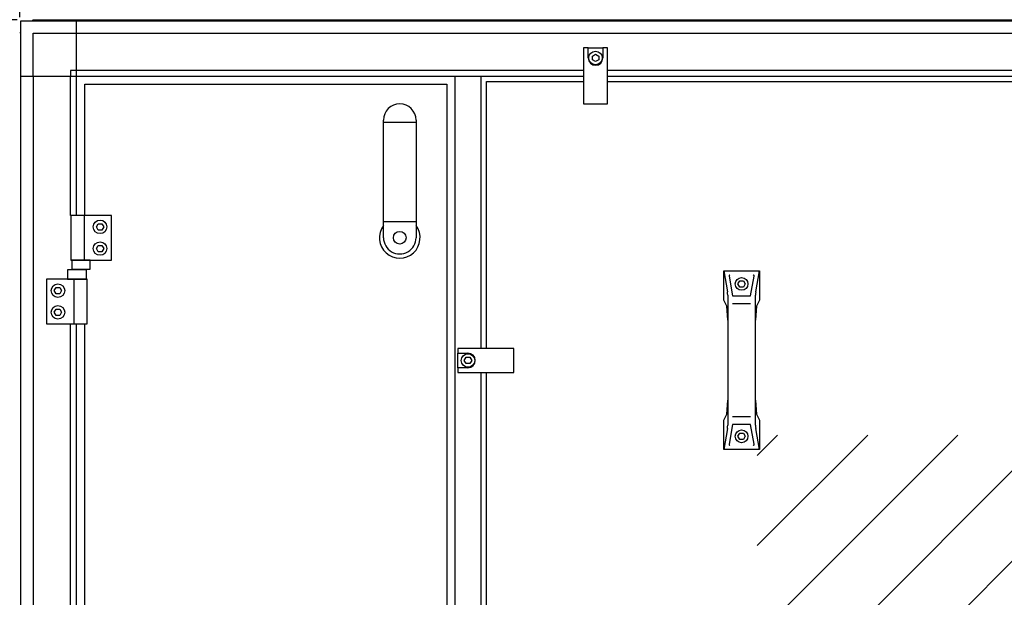
# Model space of a CAD drawing. Units: millimetres. Extents: x 1694 to 13068, y 13969 to 21603.
# Drawn here: x 4583 to 5355, y 19954 to 20407 of the extents above; entities that cross this region are included whole.
import ezdxf

# ---------------------------------------------------------------- set-up
doc = ezdxf.new("R2010")
doc.units = ezdxf.units.MM
doc.layers.add('1', color=7, linetype='Continuous')
doc.styles.add('CONVERTER_19', font='txt.shx', dxfattribs={"width": 0.9})
doc.dimstyles.new('ME10_DIM_39', dxfattribs={"dimtxt": 57.5, "dimasz": 57.5, "dimexe": 18.75, "dimexo": 12.5, "dimgap": 22.5, "dimtad": 1, "dimdec": 0, "dimdsep": 46, "dimtxsty": 'CONVERTER_19', "dimsah": 1, "dimcen": 0.09, "dimclrd": 6, "dimclre": 6, "dimclrt": 3, "dimadec": 0, "dimazin": 0, "dimtfac": 1, "dimtdec": 4, "dimtix": 1, "dimtmove": 0, "dimatfit": 3, "dimfxl": 1, "dimtolj": 1, "dimtzin": 0, "dimarcsym": 0})
doc.dimstyles.new('ME10_DIM_51', dxfattribs={"dimtxt": 57.5, "dimasz": 57.5, "dimexe": 18.75, "dimexo": 12.5, "dimgap": 22.5, "dimtad": 1, "dimdec": 0, "dimdsep": 46, "dimtxsty": 'CONVERTER_19', "dimsah": 1, "dimcen": 0.09, "dimclrd": 6, "dimclre": 6, "dimclrt": 3, "dimadec": 0, "dimazin": 0, "dimtfac": 1, "dimtdec": 4, "dimtix": 1, "dimtmove": 0, "dimatfit": 3, "dimfxl": 1, "dimtolj": 1, "dimtzin": 0, "dimarcsym": 0})
doc.dimstyles.new('ME10_DIM_56', dxfattribs={"dimtxt": 57.5, "dimasz": 57.5, "dimexe": 18.75, "dimexo": 12.5, "dimgap": 22.5, "dimtad": 1, "dimdec": 0, "dimdsep": 46, "dimtxsty": 'CONVERTER_19', "dimsah": 1, "dimcen": 0.09, "dimclrd": 6, "dimclre": 6, "dimclrt": 3, "dimadec": 0, "dimazin": 0, "dimtfac": 1, "dimtdec": 4, "dimtix": 1, "dimtmove": 0, "dimatfit": 3, "dimfxl": 1, "dimtolj": 1, "dimtzin": 0, "dimarcsym": 0})
doc.dimstyles.new('ME10_DIM_61', dxfattribs={"dimtxt": 57.5, "dimasz": 57.5, "dimexe": 18.75, "dimexo": 12.5, "dimgap": 22.5, "dimtad": 1, "dimdec": 0, "dimdsep": 46, "dimtxsty": 'CONVERTER_19', "dimsah": 1, "dimcen": 0.09, "dimclrd": 6, "dimclre": 6, "dimclrt": 3, "dimadec": 0, "dimazin": 0, "dimtfac": 1, "dimtdec": 4, "dimtix": 1, "dimtmove": 0, "dimatfit": 3, "dimfxl": 1, "dimtolj": 1, "dimtzin": 0, "dimarcsym": 0})

# ---------------------------------------------------------------- blocks, each defined once
blk = doc.blocks.new('*D34')
at = {"layer": '1', "color": 6, "linetype": 'Continuous'}
for p, q in [((4478.51, 20374.16), (4478.51, 20746.31)), ((4582.51, 20409.12), (4582.51, 20746.31)), ((4478.51, 20727.56), (4363.51, 20727.56)), ((4582.51, 20727.56), (4478.51, 20727.56)), ((4697.51, 20727.56), (4582.51, 20727.56))]:
    blk.add_line(p, q, dxfattribs=at)
at = {"layer": '1', "color": 6}
for points in [[(4421.01, 20719.99), (4421.01, 20735.13), (4478.51, 20727.56)], [(4640.01, 20735.13), (4640.01, 20719.99), (4582.51, 20727.56)]]:
    blk.add_solid(points, dxfattribs=at)
at = {"layer": '1', "color": 3, "insert": (4482.42, 20750.35), "char_height": 57.5, "attachment_point": 7, "rotation": 0.00014, "line_spacing_factor": 0.454545, "style": 'CONVERTER_19'}
blk.add_mtext('104', dxfattribs=at)
blk = doc.blocks.new('*D46')
at = {"layer": '1', "color": 6, "linetype": 'Continuous'}
for p, q in [((4582.51, 20409.12), (4582.51, 20746.31)), ((6332.51, 20409.12), (6332.51, 20746.31)), ((6332.51, 20727.56), (4582.51, 20727.56))]:
    blk.add_line(p, q, dxfattribs=at)
at = {"layer": '1', "color": 6}
for points in [[(4640.01, 20735.13), (4640.01, 20719.99), (4582.51, 20727.56)], [(6275.01, 20719.99), (6275.01, 20735.13), (6332.51, 20727.56)]]:
    blk.add_solid(points, dxfattribs=at)
at = {"layer": '1', "color": 3, "insert": (5393.65, 20750.35), "char_height": 57.5, "attachment_point": 7, "rotation": 0.00014, "line_spacing_factor": 0.454545, "style": 'CONVERTER_19'}
blk.add_mtext('1750', dxfattribs=at)
blk = doc.blocks.new('*D51')
at = {"layer": '1', "color": 6, "linetype": 'Continuous'}
for p, q in [((4580.55, 20407.16), (4334.76, 20407.16)), ((4353.51, 20407.16), (4353.51, 19846.16)), ((5032.34, 19846.16), (4334.76, 19846.16))]:
    blk.add_line(p, q, dxfattribs=at)
at = {"layer": '1', "color": 6}
for points in [[(4361.08, 20349.66), (4345.94, 20349.66), (4353.51, 20407.16)], [(4345.94, 19903.66), (4361.08, 19903.66), (4353.51, 19846.16)]]:
    blk.add_solid(points, dxfattribs=at)
at = {"layer": '1', "color": 3, "insert": (4330.72, 20083.73), "char_height": 57.5, "attachment_point": 7, "rotation": 90, "line_spacing_factor": 0.454545, "style": 'CONVERTER_19'}
blk.add_mtext('561', dxfattribs=at)
blk = doc.blocks.new('*D56')
at = {"layer": '1', "color": 6, "linetype": 'Continuous'}
for p, q in [((4580.55, 20407.16), (4222.26, 20407.16)), ((4241.01, 20407.16), (4241.01, 19482.69)), ((4248.67, 19482.69), (4222.26, 19482.69)), ((5097.5, 19482.69), (4360.81, 19482.69))]:
    blk.add_line(p, q, dxfattribs=at)
at = {"layer": '1', "color": 6}
for points in [[(4248.58, 20349.66), (4233.44, 20349.66), (4241.01, 20407.16)], [(4233.44, 19540.19), (4248.58, 19540.19), (4241.01, 19482.69)]]:
    blk.add_solid(points, dxfattribs=at)
at = {"layer": '1', "color": 3, "insert": (4218.22, 19896.83), "char_height": 57.5, "attachment_point": 7, "rotation": 90, "line_spacing_factor": 0.454545, "style": 'CONVERTER_19'}
blk.add_mtext('924', dxfattribs=at)

msp = doc.modelspace()

# ---------------------------------------------------------------- hatches: boundary and pattern name
at = {"layer": '1', "linetype": 'Continuous'}
h = msp.add_hatch(dxfattribs=at)
h.set_pattern_fill('CUSTOM48', color=6, scale=50, angle=45, pattern_type=2)
h.set_pattern_definition([(45, (688.026, 672.73), (-70.71068, 6e-15), [])])
h.paths.add_polyline_path([(6436.51, 17586.21), (5300.76, 17586.21), (4478.51, 17586.21), (4478.51, 16486.21), (5300.76, 16486.21), (6436.51, 16486.21)])
h.paths.add_polyline_path([(5315.49, 16639.14), (5315.49, 17426.64), (5109.19, 17426.64), (5109.19, 16639.14)], flags=16)
h.paths.add_polyline_path([(5683.94, 17084.51), (6519.25, 17084.51), (6519.25, 17168.88), (5683.94, 17168.88)], flags=16)
h.paths.add_polyline_path([(5698.94, 16912.51), (6382.38, 16912.51), (6382.38, 16996.88), (5698.94, 16996.88)], flags=16)
h.paths.add_polyline_path([(5039.76, 17572.88), (5028.26, 17572.88), (5028.26, 17562.21), (5039.76, 17562.21)], flags=16)
h.paths.add_polyline_path([(5129.76, 17576.98), (5118.26, 17576.98), (5118.26, 17566.31), (5129.76, 17566.31)], flags=16)
h.paths.add_polyline_path([(5369.76, 17572.88), (5358.26, 17572.88), (5358.26, 17562.21), (5369.76, 17562.21)], flags=16)
h.paths.add_polyline_path([(5463.26, 17572.88), (5451.76, 17572.88), (5451.76, 17562.21), (5463.26, 17562.21)], flags=16)
h.paths.add_polyline_path([(5816.76, 17572.88), (5805.26, 17572.88), (5805.26, 17562.21), (5816.76, 17562.21)], flags=16)
h.paths.add_polyline_path([(5886.76, 17572.88), (5875.26, 17572.88), (5875.26, 17562.21), (5886.76, 17562.21)], flags=16)
h.paths.add_polyline_path([(5698.94, 16912.51), (6382.38, 16912.51), (6382.38, 16996.88), (5698.94, 16996.88)], flags=16)
h.paths.add_polyline_path([(5698.94, 16912.51), (6382.38, 16912.51), (6382.38, 16996.88), (5698.94, 16996.88)], flags=16)
h.paths.add_polyline_path([(5698.94, 16912.51), (6382.38, 16912.51), (6382.38, 16996.88), (5698.94, 16996.88)], flags=16)
h.paths.add_polyline_path([(5698.94, 16912.51), (6382.38, 16912.51), (6382.38, 16996.88), (5698.94, 16996.88)], flags=16)
h.paths.add_polyline_path([(5698.94, 16912.51), (6382.38, 16912.51), (6382.38, 16996.88), (5698.94, 16996.88)], flags=16)
h.paths.add_polyline_path([(5698.94, 16912.51), (6382.38, 16912.51), (6382.38, 16996.88), (5698.94, 16996.88)], flags=16)
h.paths.add_polyline_path([(5698.94, 16912.51), (6382.38, 16912.51), (6382.38, 16996.88), (5698.94, 16996.88)], flags=16)
h.paths.add_polyline_path([(5698.94, 16912.51), (6382.38, 16912.51), (6382.38, 16996.88), (5698.94, 16996.88)], flags=16)
h.paths.add_polyline_path([(5698.94, 16912.51), (6382.38, 16912.51), (6382.38, 16996.88), (5698.94, 16996.88)], flags=16)
h.paths.add_polyline_path([(5698.94, 16912.51), (6382.38, 16912.51), (6382.38, 16996.88), (5698.94, 16996.88)], flags=16)
h.paths.add_polyline_path([(5698.94, 16912.51), (6382.38, 16912.51), (6382.38, 16996.88), (5698.94, 16996.88)], flags=16)
h.paths.add_polyline_path([(5698.94, 16912.51), (6382.38, 16912.51), (6382.38, 16996.88), (5698.94, 16996.88)], flags=16)
h.paths.add_polyline_path([(5698.94, 16912.51), (6382.38, 16912.51), (6382.38, 16996.88), (5698.94, 16996.88)], flags=16)
h.paths.add_polyline_path([(5698.94, 16912.51), (6382.38, 16912.51), (6382.38, 16996.88), (5698.94, 16996.88)], flags=16)
h.paths.add_polyline_path([(5683.94, 17084.51), (6519.25, 17084.51), (6519.25, 17168.88), (5683.94, 17168.88)], flags=16)
h.paths.add_polyline_path([(5683.94, 17084.51), (6519.25, 17084.51), (6519.25, 17168.88), (5683.94, 17168.88)], flags=16)
h.paths.add_polyline_path([(5683.94, 17084.51), (6519.25, 17084.51), (6519.25, 17168.88), (5683.94, 17168.88)], flags=16)
h.paths.add_polyline_path([(5683.94, 17084.51), (6519.25, 17084.51), (6519.25, 17168.88), (5683.94, 17168.88)], flags=16)
h.paths.add_polyline_path([(5683.94, 17084.51), (6519.25, 17084.51), (6519.25, 17168.88), (5683.94, 17168.88)], flags=16)
h.paths.add_polyline_path([(5683.94, 17084.51), (6519.25, 17084.51), (6519.25, 17168.88), (5683.94, 17168.88)], flags=16)
h.paths.add_polyline_path([(5683.94, 17084.51), (6519.25, 17084.51), (6519.25, 17168.88), (5683.94, 17168.88)], flags=16)
h.paths.add_polyline_path([(5683.94, 17084.51), (6519.25, 17084.51), (6519.25, 17168.88), (5683.94, 17168.88)], flags=16)
h.paths.add_polyline_path([(5683.94, 17084.51), (6519.25, 17084.51), (6519.25, 17168.88), (5683.94, 17168.88)], flags=16)
h.paths.add_polyline_path([(5683.94, 17084.51), (6519.25, 17084.51), (6519.25, 17168.88), (5683.94, 17168.88)], flags=16)
h.paths.add_polyline_path([(5683.94, 17084.51), (6519.25, 17084.51), (6519.25, 17168.88), (5683.94, 17168.88)], flags=16)
h.paths.add_polyline_path([(5315.49, 16639.14), (5315.49, 17426.64), (5109.19, 17426.64), (5109.19, 16639.14)], flags=16)
h.paths.add_polyline_path([(5315.49, 16639.14), (5315.49, 17426.64), (5109.19, 17426.64), (5109.19, 16639.14)], flags=16)
h.paths.add_polyline_path([(5315.49, 16639.14), (5315.49, 17426.64), (5109.19, 17426.64), (5109.19, 16639.14)], flags=16)
h.paths.add_polyline_path([(5315.49, 16639.14), (5315.49, 17426.64), (5109.19, 17426.64), (5109.19, 16639.14)], flags=16)
h.paths.add_polyline_path([(5315.49, 16639.14), (5315.49, 17426.64), (5109.19, 17426.64), (5109.19, 16639.14)], flags=16)
h.paths.add_polyline_path([(5315.49, 16639.14), (5315.49, 17426.64), (5109.19, 17426.64), (5109.19, 16639.14)], flags=16)
h.paths.add_polyline_path([(5315.49, 16639.14), (5315.49, 17426.64), (5109.19, 17426.64), (5109.19, 16639.14)], flags=16)
h.paths.add_polyline_path([(5315.49, 16639.14), (5315.49, 17426.64), (5109.19, 17426.64), (5109.19, 16639.14)], flags=16)
h.paths.add_polyline_path([(5315.49, 16639.14), (5315.49, 17426.64), (5109.19, 17426.64), (5109.19, 16639.14)], flags=16)
h.paths.add_polyline_path([(5315.49, 16639.14), (5315.49, 17426.64), (5109.19, 17426.64), (5109.19, 16639.14)], flags=16)
h.paths.add_polyline_path([(5315.49, 16639.14), (5315.49, 17426.64), (5109.19, 17426.64), (5109.19, 16639.14)], flags=16)
h.paths.add_polyline_path([(5315.49, 16639.14), (5315.49, 17426.64), (5109.19, 17426.64), (5109.19, 16639.14)], flags=16)
h.paths.add_polyline_path([(5315.49, 16639.14), (5315.49, 17426.64), (5109.19, 17426.64), (5109.19, 16639.14)], flags=16)
h.paths.add_polyline_path([(5315.49, 16639.14), (5315.49, 17426.64), (5109.19, 17426.64), (5109.19, 16639.14)], flags=16)
h.paths.add_polyline_path([(5367.03, 13968.87), (5367.03, 20081.37), (5160.73, 20081.37), (5160.73, 13968.87)], flags=16)
edge = h.paths.add_edge_path(flags=16)
edge.add_arc((4630.51, 17577.81), 5.25, 0, 360)
edge = h.paths.add_edge_path(flags=16)
edge.add_arc((5994.41, 17577.81), 5.25, 0, 360)
edge = h.paths.add_edge_path(flags=16)
edge.add_arc((5415.3, 17577.56), 2.25, 355.23636, 450)
edge.add_line((5415.3, 17579.81), (5401.72, 17579.81))
edge.add_arc((5401.72, 17577.56), 2.25, 90, 184.76364)
edge.add_line((5399.48, 17577.38), (5401.37, 17554.67))
edge.add_line((5401.37, 17554.67), (5401, 17551.91))
edge.add_line((5401, 17551.91), (5416.03, 17551.91))
edge.add_line((5416.03, 17551.91), (5415.65, 17554.67))
edge.add_line((5415.65, 17554.67), (5417.55, 17577.38))
edge = h.paths.add_edge_path(flags=16)
edge.add_arc((5759.72, 17577.56), 2.25, 90, 184.76364)
edge.add_line((5757.48, 17577.38), (5759.37, 17554.67))
edge.add_line((5759.37, 17554.67), (5759, 17551.91))
edge.add_line((5759, 17551.91), (5774.03, 17551.91))
edge.add_line((5774.03, 17551.91), (5773.65, 17554.67))
edge.add_line((5773.65, 17554.67), (5775.55, 17577.38))
edge.add_arc((5773.3, 17577.56), 2.25, 355.23636, 450)
edge.add_line((5773.3, 17579.81), (5759.72, 17579.81))
edge = h.paths.add_edge_path(flags=16)
edge.add_arc((5141.72, 17577.56), 2.25, 90, 184.76364)
edge.add_line((5139.48, 17577.38), (5141.37, 17554.67))
edge.add_line((5141.37, 17554.67), (5141, 17551.91))
edge.add_line((5141, 17551.91), (5156.03, 17551.91))
edge.add_line((5156.03, 17551.91), (5155.65, 17554.67))
edge.add_line((5155.65, 17554.67), (5157.55, 17577.38))
edge.add_arc((5155.3, 17577.56), 2.25, 355.23636, 450)
edge.add_line((5155.3, 17579.81), (5141.72, 17579.81))

# ---------------------------------------------------------------- linework, layer by layer
at = {"layer": '1', "color": 3, "linetype": 'Continuous'}
for p, q in [((4583.51, 20406.16), (4592.39, 20406.16)), ((4583.51, 20397.28), (4583.51, 20406.16)), ((4592.39, 20406.16), (4593.05, 20407.16)), ((4593.05, 20407.16), (6321.97, 20407.16)), ((4582.51, 20396.62), (4583.51, 20397.28))]:
    msp.add_line(p, q, dxfattribs=at)
at = {"layer": '1', "color": 6, "linetype": 'Continuous'}
for p, q in [((4592.39, 20406.16), (6322.63, 20406.16)), ((4626.76, 20406.16), (4626.76, 20253.66)), ((4583.51, 19416.04), (4583.51, 20397.28)), ((4593.11, 20396.56), (4626.76, 20396.56)), ((4593.11, 20362.91), (4593.11, 20396.56)), ((4626.76, 20396.56), (6288.26, 20396.56)), ((5028.26, 20385.16), (5024.51, 20385.16)), ((5024.51, 20385.16), (5024.51, 20341.16)), ((5028.26, 20377.16), (5028.26, 20385.16)), ((5028.26, 20385.16), (5039.76, 20385.16)), ((5043.51, 20385.16), (5039.76, 20385.16)), ((5039.76, 20385.16), (5039.76, 20377.16)), ((5043.51, 20341.16), (5043.51, 20385.16)), ((5031.51, 20378.6), (5034.01, 20380.05)), ((5031.51, 20375.72), (5031.51, 20378.6)), ((5034.01, 20374.27), (5031.51, 20375.72)), ((5034.01, 20380.05), (5036.51, 20378.6)), ((5036.51, 20375.72), (5034.01, 20374.27)), ((5036.51, 20378.6), (5036.51, 20375.72)), ((4626.76, 20367.41), (4622.26, 20367.41)), ((4622.26, 20367.41), (4622.26, 20362.91)), ((5024.51, 20367.41), (4626.76, 20367.41)), ((5448.01, 20367.41), (5043.51, 20367.41)), ((4583.51, 20362.91), (5024.51, 20362.91)), ((4593.11, 20362.91), (4593.11, 19450.41)), ((4622.26, 20253.66), (4622.26, 20362.91)), ((4924.01, 19450.41), (4924.01, 20362.91)), ((4944.01, 20362.91), (4944.01, 20149.41)), ((5043.51, 20362.91), (5448.01, 20362.91)), ((5024.51, 20341.16), (5043.51, 20341.16)), ((4867.76, 20326.78), (4893.26, 20326.78)), ((4654.51, 20253.66), (4622.51, 20253.66)), ((4622.51, 20253.66), (4622.51, 20218.66)), ((4633.18, 20253.66), (4633.18, 20218.66)), ((4654.51, 20218.66), (4654.51, 20253.66)), ((4642.63, 20244.66), (4644.07, 20247.16)), ((4644.07, 20242.16), (4642.63, 20244.66)), ((4644.07, 20247.16), (4646.96, 20247.16)), ((4646.96, 20242.16), (4644.07, 20242.16)), ((4646.96, 20247.16), (4648.4, 20244.66)), ((4648.4, 20244.66), (4646.96, 20242.16)), ((4867.76, 20248.95), (4893.26, 20248.95)), ((4642.63, 20227.66), (4644.07, 20230.16)), ((4644.07, 20225.16), (4642.63, 20227.66)), ((4644.07, 20230.16), (4646.96, 20230.16)), ((4646.96, 20230.16), (4648.4, 20227.66)), ((4648.4, 20227.66), (4646.96, 20225.16)), ((4646.96, 20225.16), (4644.07, 20225.16)), ((4622.51, 20218.66), (4654.51, 20218.66)), ((4637.65, 20218.66), (4623.37, 20218.66)), ((4623.37, 20218.66), (4623.37, 20211.46)), ((4623.37, 20211.46), (4637.65, 20211.46)), ((4637.65, 20211.46), (4637.65, 20218.66)), ((4635.51, 20203.66), (4603.51, 20203.66)), ((4603.51, 20203.66), (4603.51, 20168.66)), ((4634.9, 20210.86), (4620.12, 20210.86)), ((4620.12, 20210.86), (4620.12, 20203.66)), ((4620.12, 20203.66), (4634.9, 20203.66)), ((4624.85, 20203.66), (4624.85, 20168.66)), ((4634.9, 20203.66), (4634.9, 20210.86)), ((4635.51, 20168.66), (4635.51, 20203.66)), ((5134.51, 20210.16), (5137.38, 20193.81)), ((5138.69, 20206.13), (5141.4, 20190.71)), ((5155.63, 20190.71), (5158.34, 20206.13)), ((5159.64, 20193.81), (5162.51, 20210.16)), ((4609.63, 20194.66), (4611.07, 20197.16)), ((4611.07, 20197.16), (4613.96, 20197.16)), ((4613.96, 20197.16), (4615.4, 20194.66)), ((5145.63, 20199.91), (5147.07, 20202.41)), ((5147.07, 20197.41), (5145.63, 20199.91)), ((5147.07, 20202.41), (5149.96, 20202.41)), ((5149.96, 20197.41), (5147.07, 20197.41)), ((5149.96, 20202.41), (5151.4, 20199.91)), ((5151.4, 20199.91), (5149.96, 20197.41)), ((4611.07, 20192.16), (4609.63, 20194.66)), ((4613.96, 20192.16), (4611.07, 20192.16)), ((4615.4, 20194.66), (4613.96, 20192.16)), ((5137.61, 20191.21), (5137.61, 20171.56)), ((5159.42, 20171.56), (5159.42, 20191.21)), ((4609.63, 20177.66), (4611.07, 20180.16)), ((4611.07, 20180.16), (4613.96, 20180.16)), ((4613.96, 20180.16), (4615.4, 20177.66)), ((5141.4, 20184.59), (5155.63, 20184.59)), ((4611.07, 20175.16), (4609.63, 20177.66)), ((4613.96, 20175.16), (4611.07, 20175.16)), ((4615.4, 20177.66), (4613.96, 20175.16)), ((4603.51, 20168.66), (4635.51, 20168.66)), ((4622.26, 19594.66), (4622.26, 20168.66)), ((4626.76, 20168.66), (4626.76, 19594.66)), ((4970.01, 20149.41), (4926.01, 20149.41)), ((4926.01, 20149.41), (4926.01, 20145.66)), ((4970.01, 20130.41), (4970.01, 20149.41)), ((4926.01, 20145.66), (4934.01, 20145.66)), ((4926.01, 20134.16), (4926.01, 20145.66)), ((4931.13, 20139.91), (4932.57, 20142.41)), ((4932.57, 20142.41), (4935.46, 20142.41)), ((4935.46, 20142.41), (4936.9, 20139.91)), ((4934.01, 20134.16), (4926.01, 20134.16)), ((4926.01, 20134.16), (4926.01, 20130.41)), ((4932.57, 20137.41), (4931.13, 20139.91)), ((4935.46, 20137.41), (4932.57, 20137.41)), ((4936.9, 20139.91), (4935.46, 20137.41)), ((4926.01, 20130.41), (4970.01, 20130.41)), ((4944.01, 20130.41), (4944.01, 19682.66)), ((5137.61, 20108.76), (5137.61, 20089.11)), ((5159.42, 20089.11), (5159.42, 20108.76)), ((5155.63, 20095.73), (5141.4, 20095.73)), ((5141.4, 20089.61), (5138.69, 20074.19)), ((5158.34, 20074.19), (5155.63, 20089.61)), ((5137.38, 20086.51), (5134.51, 20070.16)), ((5145.63, 20080.41), (5147.07, 20082.91)), ((5147.07, 20077.91), (5145.63, 20080.41)), ((5147.07, 20082.91), (5149.96, 20082.91)), ((5149.96, 20082.91), (5151.4, 20080.41)), ((5151.4, 20080.41), (5149.96, 20077.91)), ((5162.51, 20070.16), (5159.64, 20086.51)), ((5149.96, 20077.91), (5147.07, 20077.91))]:
    msp.add_line(p, q, dxfattribs=at)
at = {"layer": '1', "color": 1, "linetype": 'Continuous'}
for p, q in [((4948.51, 20358.66), (5024.51, 20358.66)), ((4948.51, 20149.41), (4948.51, 20358.66)), ((5043.51, 20358.66), (5448.01, 20358.66)), ((4633.51, 20356.66), (4917.51, 20356.66)), ((4633.51, 20253.66), (4633.51, 20356.66)), ((4917.51, 20356.66), (4917.51, 19456.66)), ((4867.76, 20236.16), (4867.76, 20328.41)), ((4893.26, 20328.41), (4893.26, 20236.16)), ((5134.51, 20210.16), (5162.51, 20210.16)), ((5134.51, 20187.19), (5134.51, 20210.16)), ((5162.51, 20210.16), (5162.51, 20187.19)), ((5141.4, 20190.71), (5155.63, 20190.71)), ((5136.89, 20182.5), (5134.51, 20187.19)), ((5137.61, 20171.56), (5136.89, 20182.5)), ((5160.14, 20182.5), (5159.42, 20171.56)), ((5162.51, 20187.19), (5160.14, 20182.5)), ((4633.51, 19594.66), (4633.51, 20168.66)), ((5137.61, 20171.56), (5137.61, 20108.76)), ((5159.42, 20108.76), (5159.42, 20171.56)), ((4948.51, 19921.66), (4948.51, 20130.41)), ((5136.89, 20097.82), (5137.61, 20108.76)), ((5159.42, 20108.76), (5160.14, 20097.82)), ((5134.51, 20093.13), (5136.89, 20097.82)), ((5160.14, 20097.82), (5162.51, 20093.13)), ((5134.51, 20070.16), (5134.51, 20093.13)), ((5155.63, 20089.61), (5141.4, 20089.61)), ((5162.51, 20093.13), (5162.51, 20070.16)), ((5162.51, 20070.16), (5134.51, 20070.16))]:
    msp.add_line(p, q, dxfattribs=at)
at = {"layer": '1', "color": 6, "linetype": 'Continuous'}
for centre, radius in [((5034.01, 20377.16), 5.3), ((4645.51, 20244.66), 5.3), ((4880.51, 20236.16), 5), ((4645.51, 20227.66), 5.3), ((5148.51, 20199.91), 5), ((4612.51, 20194.66), 5.3), ((4612.51, 20177.66), 5.3), ((4934.01, 20139.91), 5.3), ((5148.51, 20080.41), 5)]:
    msp.add_circle(centre, radius, dxfattribs=at)
for centre, radius, start, end in [((5034.01, 20377.16), 5.75, 180.00239, 359.99761), ((4880.51, 20236.08), 15.93, 143.17287, 36.8246), ((5139.43, 20206.25), 0.75, 90, 189.95876), ((5157.6, 20206.25), 0.75, 350.04124, 90), ((5122.61, 20191.21), 15, 0, 9.95876), ((5174.42, 20191.21), 15, 170.04124, 180), ((4934.01, 20139.91), 5.75, 270.00239, 89.99761), ((5122.61, 20089.11), 15, 350.04124, 0), ((5174.42, 20089.11), 15, 180, 189.95876), ((5139.43, 20074.06), 0.75, 170.04124, 270), ((5157.6, 20074.06), 0.75, 270, 9.95876)]:
    msp.add_arc(centre, radius, start, end, dxfattribs=at)
at = {"layer": '1', "color": 1, "linetype": 'Continuous'}
for centre, start, end in [((4880.51, 20328.41), 0.00007, 179.99993), ((4880.51, 20236.16), 179.99993, 0.00007)]:
    msp.add_arc(centre, 12.75, start, end, dxfattribs=at)

# ---------------------------------------------------------------- dimensions: what is measured, and where the dimension line sits
at = {"layer": '1'}
for base, p1, p2, dimstyle, picture, middle in [((4582.51, 20727.56), (4478.51, 20361.66), (4582.51, 20396.62), 'ME10_DIM_39', '*D34', (4530.51, 20771.95)), ((6332.51, 20727.56), (4582.51, 20396.62), (6332.51, 20396.62), 'ME10_DIM_51', '*D46', (5457.51, 20771.95))]:
    dim = msp.add_linear_dim(base=base, p1=p1, p2=p2, dimstyle=dimstyle, dxfattribs=at)
    dim.commit()
    dim.dimension.update_dxf_attribs({"geometry": picture, "text_midpoint": middle, "text_rotation": 0.00014})
for base, p1, dimstyle, picture, middle in [((4241.01, 20407.16), (5110, 19482.69), 'ME10_DIM_61', '*D56', (4196.62, 19944.92)), ((4353.51, 20407.16), (5044.84, 19846.16), 'ME10_DIM_56', '*D51', (4309.12, 20126.66))]:
    dim = msp.add_linear_dim(base=base, p1=p1, p2=(4593.05, 20407.16), angle=90, dimstyle=dimstyle, dxfattribs=at)
    dim.commit()
    dim.dimension.update_dxf_attribs({"geometry": picture, "text_midpoint": middle, "text_rotation": 90})

doc.saveas('drawing.dxf')
